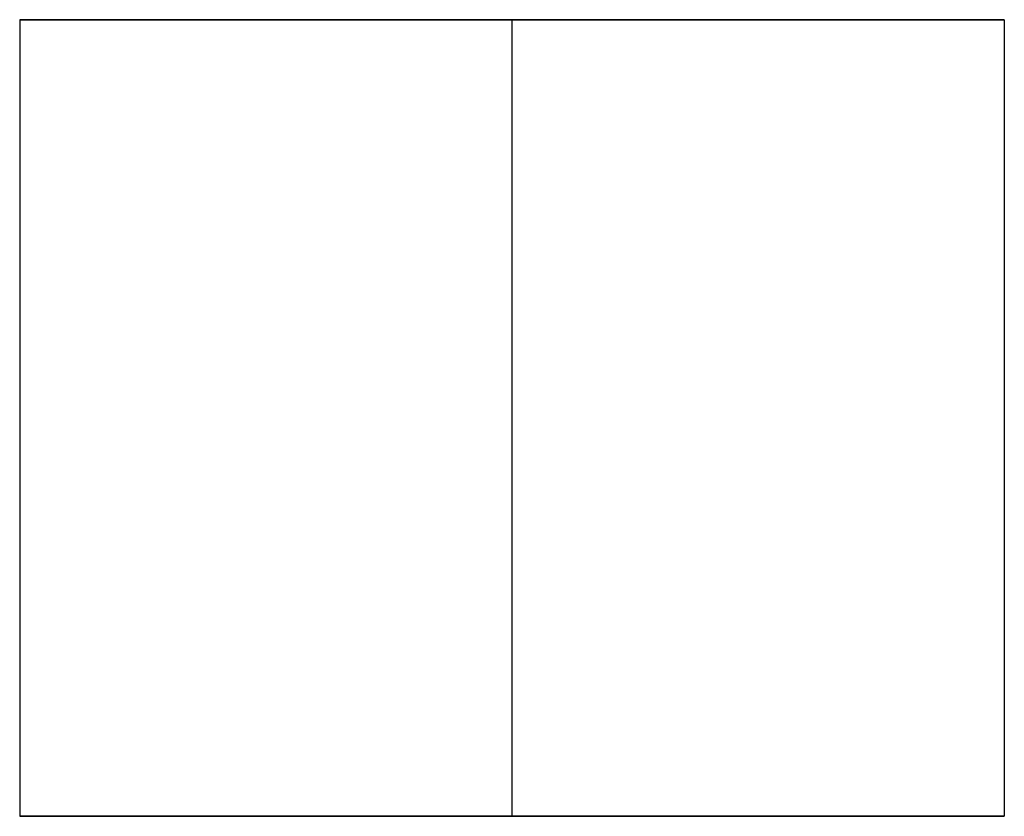
# Model space of a CAD drawing. Units: millimetres. Extents: x 32 to 341, y 0 to 250.
import ezdxf

# ---------------------------------------------------------------- set-up
doc = ezdxf.new("R2010")
doc.units = ezdxf.units.MM

msp = doc.modelspace()

# ---------------------------------------------------------------- linework, layer by layer
for p, q in [((32.11, 250, 224.16), (32.11, 0, 224.16)), ((186.61, 250, 378.66), (186.61, 0, 378.66)), ((186.61, 250, 69.66), (186.61, 0, 69.66)), ((341.11, 250, 224.16), (341.11, 0, 224.16))]:
    msp.add_line(p, q)
at = {"extrusion": (0, -1, 0)}
msp.add_lwpolyline([(261.61, 224.16), (149.11, 289.11), (149.11, 159.21)], close=True, dxfattribs=at)
for centre, radius in [((186.61, 224.16, -250), 154.5), ((186.61, 224.16, -250), 149.5), ((186.61, 224.16), 154.5), ((186.61, 224.16), 149.5), ((186.61, 224.16), 75)]:
    msp.add_circle(centre, radius, dxfattribs=at)

doc.saveas('drawing.dxf')
